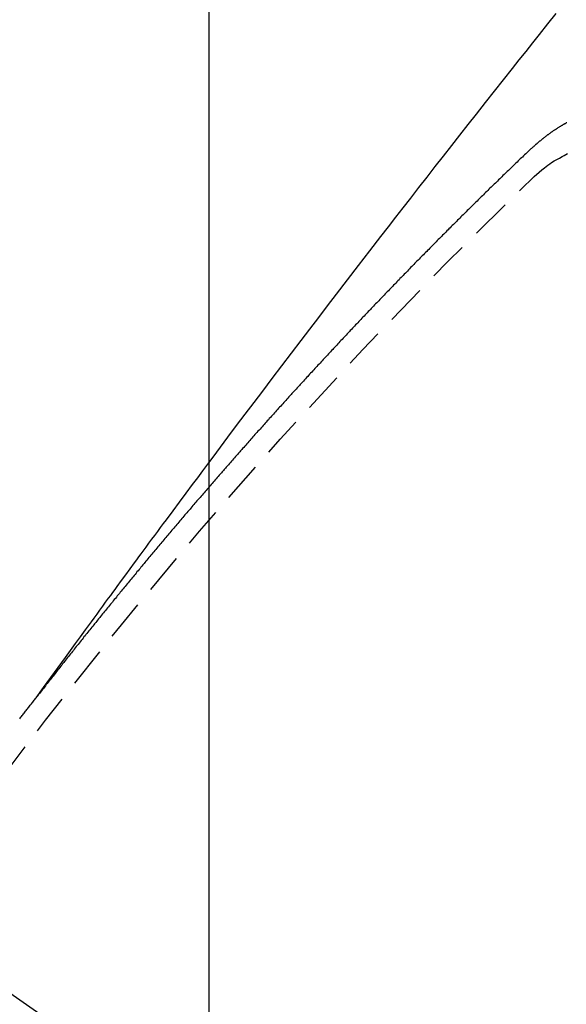
# Model space of a CAD drawing. Units: inches. Extents: x 0 to 26473, y -25 to 8845.
# Drawn here: x 16065 to 16069, y 6787 to 6793 of the extents above; entities that cross this region are included whole.
import ezdxf

# ---------------------------------------------------------------- set-up
doc = ezdxf.new("R2010")
doc.units = ezdxf.units.IN
doc.header["$MEASUREMENT"] = 0
doc.linetypes.add('CENTER2', pattern=[1.125, 0.75, -0.125, 0.125, -0.125])
doc.linetypes.add('HIDDEN', pattern=[0.375, 0.25, -0.125])
doc.layers.get('DEFPOINTS').update_dxf_attribs({"color": 146})
for name, color, linetype in [('150-機器', 8, 'Continuous'), ('160-文字', 254, 'Continuous'), ('166-寸法B', 11, 'Continuous')]:
    doc.layers.add(name, color=color, linetype=linetype)
doc.styles.add('KH001', font='txt')
doc.dimstyles.new('KH1xx015', dxfattribs={"dimscale": 10, "dimtxt": 3.8, "dimasz": 0.8, "dimexe": 0.3, "dimexo": 1.2, "dimgap": 0.5, "dimtad": 3, "dimdec": 1, "dimdsep": 46, "dimlunit": 6, "dimtxsty": 'KH001', "dimblk": 'DOT', "dimcen": 1, "dimdle": 1, "dimclrd": 256, "dimclre": 256, "dimclrt": 256, "dimadec": 0, "dimazin": 0, "dimtfac": 1, "dimtdec": 1, "dimtix": 1, "dimtmove": 2, "dimatfit": 3, "dimldrblk": 'CLOSEDBLANK', "dimfxl": 1, "dimtolj": 1, "dimtzin": 0, "dimlwd": -1, "dimlwe": -1, "dimarcsym": 0})
doc.dimstyles.new('KH1xx030', dxfattribs={"dimscale": 30, "dimtxt": 2, "dimasz": 0.6, "dimexe": 0.3, "dimexo": 1.2, "dimgap": 0.5, "dimtad": 3, "dimdec": 1, "dimdsep": 46, "dimlunit": 6, "dimtxsty": 'KH001', "dimblk": 'DOT', "dimcen": 1, "dimdle": 1, "dimclrd": 256, "dimclre": 256, "dimclrt": 256, "dimadec": 0, "dimazin": 0, "dimtfac": 1, "dimtdec": 1, "dimtix": 1, "dimtmove": 2, "dimatfit": 3, "dimldrblk": 'CLOSEDBLANK', "dimfxl": 1, "dimtolj": 1, "dimtzin": 0, "dimlwd": -1, "dimlwe": -1, "dimarcsym": 0})

# ---------------------------------------------------------------- blocks, each defined once
blk = doc.blocks.new('F402_H')
at = {"layer": '150-機器', "color": 13, "linetype": 'CENTER2'}
blk.add_line((0, 0), (-244.018, -170.8633), dxfattribs=at)
at = {"layer": '150-機器', "color": 13, "linetype": 'HIDDEN'}
for points in [[(-218.9206, -151.3426), (-218.9663, -151.28), (-219.012, -151.2173), (-219.0577, -151.1546), (-219.1035, -151.092), (-219.1346, -151.0493), (-219.1658, -151.0066), (-219.1969, -150.9638), (-219.228, -150.9211), (-219.2459, -150.8965), (-219.2637, -150.8718), (-219.2816, -150.8472), (-219.2994, -150.8225), (-219.3171, -150.7981), (-219.3348, -150.7737), (-219.3525, -150.7492), (-219.3703, -150.7248), (-219.3837, -150.7065), (-219.3971, -150.6882), (-219.4105, -150.6699), (-219.424, -150.6516), (-219.451, -150.6148), (-219.478, -150.578), (-219.505, -150.5412), (-219.5319, -150.5044), (-219.5453, -150.4861), (-219.5588, -150.4678), (-219.5722, -150.4495), (-219.5856, -150.4312), (-219.6035, -150.4069), (-219.6214, -150.3826), (-219.6393, -150.3583), (-219.6573, -150.3341), (-219.6755, -150.3097), (-219.6938, -150.2854), (-219.7121, -150.261), (-219.7303, -150.2367), (-219.771, -150.182), (-219.8113, -150.1272), (-219.8517, -150.0724), (-219.8922, -150.0177), (-219.9239, -149.9753), (-219.9557, -149.9331), (-219.9875, -149.8908), (-220.0192, -149.8485), (-220.0424, -149.8172), (-220.0656, -149.7859), (-220.0887, -149.7546), (-220.1119, -149.7234), (-220.1655, -149.6516), (-220.2194, -149.5801), (-220.2736, -149.5088), (-220.3277, -149.4374), (-220.3871, -149.3591), (-220.4465, -149.2807), (-220.5059, -149.2024), (-220.5654, -149.1241), (-220.6203, -149.0521), (-220.6752, -148.9801), (-220.7303, -148.9081), (-220.7853, -148.8361), (-220.8542, -148.7462), (-220.9231, -148.6562), (-220.9921, -148.5664), (-221.0613, -148.4767), (-221.1075, -148.4171), (-221.1538, -148.3575), (-221.2001, -148.298), (-221.2464, -148.2385), (-221.2973, -148.1731), (-221.3482, -148.1077), (-221.3992, -148.0423), (-221.4502, -147.977), (-221.5012, -147.9117), (-221.5524, -147.8464), (-221.6035, -147.7812), (-221.6548, -147.7161), (-221.7106, -147.6453), (-221.7666, -147.5746), (-221.8225, -147.5039), (-221.8785, -147.4332), (-221.9205, -147.3801), (-221.9625, -147.327), (-222.0045, -147.2739), (-222.0466, -147.2209), (-222.0981, -147.1562), (-222.1497, -147.0916)], [(-222.215, -147.7698), (-222.2116, -147.7711), (-222.2097, -147.7722), (-222.2071, -147.7741), (-222.2046, -147.776), (-222.2012, -147.7773), (-222.1993, -147.7783), (-222.1968, -147.7802), (-222.1934, -147.7815), (-222.1909, -147.7834), (-222.1889, -147.7845), (-222.1864, -147.7863), (-222.1838, -147.7882), (-222.1805, -147.7895), (-222.178, -147.7914), (-222.176, -147.7925), (-222.1735, -147.7943), (-222.1701, -147.7956), (-222.1676, -147.7975), (-222.165, -147.7994), (-222.1631, -147.8005), (-222.1606, -147.8023), (-222.158, -147.8042), (-222.1547, -147.8055), (-222.1521, -147.8074), (-222.1496, -147.8093), (-222.1471, -147.8112), (-222.1451, -147.8122), (-222.1426, -147.8141), (-222.14, -147.816), (-222.1367, -147.8173), (-222.1342, -147.8192), (-222.1316, -147.821), (-222.1291, -147.8229), (-222.1266, -147.8248), (-222.124, -147.8267), (-222.1215, -147.8286), (-222.1195, -147.8296), (-222.117, -147.8315), (-222.1145, -147.8334), (-222.1119, -147.8353), (-222.1094, -147.8371), (-222.1069, -147.839), (-222.1043, -147.8409), (-222.1018, -147.8428), (-222.0993, -147.8447), (-222.0959, -147.846), (-222.0934, -147.8478), (-222.0909, -147.8497), (-222.0891, -147.8522), (-222.0866, -147.8541), (-222.0841, -147.8559), (-222.0815, -147.8578), (-222.079, -147.8597), (-222.0765, -147.8616), (-222.0739, -147.8634), (-222.0714, -147.8653), (-222.0689, -147.8672), (-222.0663, -147.8691), (-222.0638, -147.871), (-222.0607, -147.8737), (-222.0582, -147.8755), (-222.0556, -147.8774), (-222.0539, -147.8799), (-222.0514, -147.8817), (-222.0488, -147.8836), (-222.0463, -147.8855), (-222.0438, -147.8874), (-222.0412, -147.8893), (-222.0395, -147.8917), (-222.0364, -147.8944), (-222.0339, -147.8963), (-222.0314, -147.8982), (-222.0288, -147.9), (-222.0271, -147.9025), (-222.0246, -147.9044), (-222.022, -147.9063), (-222.0189, -147.9089), (-222.0172, -147.9114), (-222.0147, -147.9133), (-222.0122, -147.9152), (-222.0096, -147.917), (-222.0079, -147.9195), (-222.0048, -147.9222), (-222.0023, -147.9241), (-221.9997, -147.9259), (-221.998, -147.9284), (-221.9955, -147.9303), (-221.9924, -147.933), (-221.9898, -147.9348), (-221.9881, -147.9373), (-221.9856, -147.9392), (-221.9831, -147.9411), (-221.9814, -147.9435)], [(-222.0123, -148.105), (-222.0284, -148.0909), (-222.0446, -148.077), (-222.0609, -148.0632), (-222.0774, -148.0497), (-222.088, -148.0414), (-222.0986, -148.0333), (-222.1095, -148.0254), (-222.1205, -148.0178), (-222.1367, -148.0077), (-222.1533, -147.9984), (-222.1703, -147.9893), (-222.1875, -147.9795), (-222.1984, -147.9729), (-222.2093, -147.9668), (-222.2205, -147.9621)], [(-221.9814, -147.9435), (-221.974, -147.9505), (-221.9672, -147.9567), (-221.9604, -147.9629), (-221.9536, -147.9692), (-221.9477, -147.9759), (-221.9403, -147.983), (-221.9335, -147.9892), (-221.9268, -147.9954), (-221.92, -148.0016), (-221.9132, -148.0078), (-221.9067, -148.0154), (-221.8999, -148.0216), (-221.8931, -148.0278), (-221.8863, -148.034), (-221.8795, -148.0402), (-221.873, -148.0478), (-221.8662, -148.054), (-221.8594, -148.0602), (-221.8526, -148.0665), (-221.8453, -148.0735), (-221.8393, -148.0803), (-221.8325, -148.0865), (-221.8258, -148.0927), (-221.819, -148.0989), (-221.8124, -148.1065), (-221.8057, -148.1127), (-221.7989, -148.1189), (-221.7921, -148.1251), (-221.7847, -148.1321), (-221.7788, -148.1389), (-221.772, -148.1451), (-221.7652, -148.1513), (-221.7584, -148.1575), (-221.7519, -148.1651), (-221.7451, -148.1714), (-221.7383, -148.1776), (-221.7315, -148.1838), (-221.725, -148.1914), (-221.7182, -148.1976), (-221.7114, -148.2038), (-221.7055, -148.2106), (-221.6981, -148.2176), (-221.6913, -148.2238), (-221.6846, -148.23), (-221.6786, -148.2368), (-221.6712, -148.2438), (-221.6645, -148.25), (-221.6585, -148.2568), (-221.6511, -148.2638), (-221.6443, -148.27), (-221.6376, -148.2762), (-221.6316, -148.283), (-221.6242, -148.2901), (-221.6175, -148.2963), (-221.6115, -148.303), (-221.6047, -148.3093), (-221.5974, -148.3163), (-221.5914, -148.3231), (-221.5846, -148.3293), (-221.5773, -148.3363), (-221.5713, -148.3431), (-221.5645, -148.3493), (-221.5577, -148.3555), (-221.5512, -148.3631), (-221.5444, -148.3693), (-221.5376, -148.3755), (-221.5311, -148.3831), (-221.5243, -148.3893), (-221.5175, -148.3955), (-221.5116, -148.4023), (-221.5042, -148.4093), (-221.4974, -148.4155), (-221.4915, -148.4223), (-221.4841, -148.4293), (-221.4781, -148.4361), (-221.4714, -148.4423), (-221.464, -148.4494), (-221.458, -148.4561), (-221.4512, -148.4623), (-221.4445, -148.4686), (-221.4379, -148.4762), (-221.4311, -148.4824), (-221.4252, -148.4891), (-221.4178, -148.4962), (-221.411, -148.5024), (-221.4051, -148.5092), (-221.3977, -148.5162), (-221.3918, -148.523), (-221.385, -148.5292), (-221.3776, -148.5362), (-221.3717, -148.543), (-221.3649, -148.5492), (-221.3583, -148.5568), (-221.3516, -148.563), (-221.3456, -148.5698), (-221.3382, -148.5768), (-221.3315, -148.583), (-221.3255, -148.5898), (-221.3181, -148.5968), (-221.3122, -148.6036), (-221.3054, -148.6098), (-221.2988, -148.6174), (-221.2921, -148.6236), (-221.2853, -148.6298), (-221.2787, -148.6374), (-221.272, -148.6436), (-221.266, -148.6504), (-221.2586, -148.6574), (-221.2527, -148.6642), (-221.2459, -148.6704), (-221.2394, -148.678), (-221.2326, -148.6842), (-221.226, -148.6918), (-221.2193, -148.698), (-221.2133, -148.7048), (-221.2059, -148.7118), (-221.2, -148.7186), (-221.1932, -148.7248), (-221.1866, -148.7324), (-221.1799, -148.7386), (-221.1739, -148.7454), (-221.1665, -148.7524), (-221.1606, -148.7592), (-221.1532, -148.7663), (-221.1473, -148.773), (-221.1405, -148.7792), (-221.1339, -148.7868), (-221.1272, -148.7931), (-221.1212, -148.7998), (-221.1138, -148.8069), (-221.1079, -148.8136), (-221.1005, -148.8207), (-221.0946, -148.8274), (-221.0878, -148.8337), (-221.0812, -148.8413), (-221.0744, -148.8475), (-221.0679, -148.8551), (-221.0611, -148.8613), (-221.0552, -148.868), (-221.0486, -148.8756), (-221.0418, -148.8819), (-221.0353, -148.8895), (-221.0285, -148.8957), (-221.0226, -148.9024), (-221.0152, -148.9095), (-221.0092, -148.9162), (-221.0019, -148.9233), (-220.9959, -148.9301), (-220.99, -148.9368), (-220.9826, -148.9439), (-220.9766, -148.9506), (-220.9693, -148.9577), (-220.9633, -148.9644), (-220.9573, -148.9712), (-220.95, -148.9783), (-220.944, -148.985), (-220.9367, -148.9921), (-220.9307, -148.9988), (-220.9247, -149.0056), (-220.9174, -149.0126), (-220.9114, -149.0194), (-220.9041, -149.0265), (-220.8981, -149.0332), (-220.8916, -149.0408), (-220.8848, -149.047), (-220.8788, -149.0538), (-220.8715, -149.0608), (-220.8655, -149.0676), (-220.859, -149.0752), (-220.8522, -149.0814), (-220.8456, -149.089), (-220.8397, -149.0958), (-220.8329, -149.102), (-220.8263, -149.1096), (-220.8204, -149.1164), (-220.813, -149.1234), (-220.8071, -149.1302), (-220.8005, -149.1378), (-220.7937, -149.144), (-220.7872, -149.1516), (-220.7812, -149.1584), (-220.7745, -149.1646), (-220.7679, -149.1722), (-220.762, -149.179), (-220.7546, -149.186), (-220.7486, -149.1928), (-220.7421, -149.2004), (-220.7353, -149.2066), (-220.7288, -149.2142), (-220.7228, -149.221), (-220.7155, -149.228), (-220.7095, -149.2348), (-220.7035, -149.2416), (-220.6962, -149.2486), (-220.6902, -149.2554), (-220.6837, -149.263), (-220.6777, -149.2697), (-220.6703, -149.2768), (-220.6644, -149.2836), (-220.6578, -149.2911), (-220.6511, -149.2974), (-220.6445, -149.305), (-220.6386, -149.3117), (-220.632, -149.3193), (-220.6252, -149.3255), (-220.6187, -149.3331), (-220.6127, -149.3399), (-220.6068, -149.3467), (-220.5994, -149.3537), (-220.5935, -149.3605), (-220.5869, -149.3681), (-220.5809, -149.3749), (-220.5736, -149.3819), (-220.5676, -149.3887), (-220.5611, -149.3963), (-220.5551, -149.4031), (-220.5478, -149.4101), (-220.5418, -149.4169), (-220.5353, -149.4245), (-220.5293, -149.4313), (-220.5219, -149.4383), (-220.516, -149.4451), (-220.5094, -149.4527), (-220.5035, -149.4594), (-220.4969, -149.467), (-220.4902, -149.4732), (-220.4836, -149.4808), (-220.4777, -149.4876), (-220.4711, -149.4952), (-220.4652, -149.502), (-220.4578, -149.509), (-220.4518, -149.5158), (-220.4453, -149.5234), (-220.4393, -149.5302), (-220.4328, -149.5378), (-220.426, -149.544), (-220.4195, -149.5516), (-220.4135, -149.5584), (-220.407, -149.566), (-220.401, -149.5728), (-220.3945, -149.5804), (-220.3877, -149.5866), (-220.3811, -149.5942), (-220.3752, -149.6009), (-220.3686, -149.6085), (-220.3627, -149.6153), (-220.3561, -149.6229), (-220.3488, -149.6299), (-220.3428, -149.6367), (-220.3363, -149.6443), (-220.3303, -149.6511), (-220.3238, -149.6587), (-220.3178, -149.6655), (-220.3113, -149.6731), (-220.3053, -149.6799), (-220.298, -149.6869), (-220.292, -149.6937), (-220.2855, -149.7013), (-220.2795, -149.708), (-220.273, -149.7156), (-220.267, -149.7224), (-220.2604, -149.73), (-220.2545, -149.7368), (-220.2479, -149.7444), (-220.2406, -149.7514), (-220.2346, -149.7582), (-220.2281, -149.7658), (-220.2221, -149.7726), (-220.2156, -149.7802), (-220.2096, -149.787), (-220.2031, -149.7946), (-220.1971, -149.8013), (-220.1906, -149.8089), (-220.1846, -149.8157), (-220.1781, -149.8233), (-220.1715, -149.8309), (-220.1648, -149.8371), (-220.1582, -149.8447), (-220.1523, -149.8515), (-220.1457, -149.8591), (-220.1397, -149.8659), (-220.1332, -149.8735), (-220.1272, -149.8803), (-220.1207, -149.8879), (-220.1142, -149.8955), (-220.1082, -149.9022), (-220.1017, -149.9098), (-220.0957, -149.9166), (-220.0892, -149.9242), (-220.0832, -149.931), (-220.0767, -149.9386), (-220.0707, -149.9454), (-220.0642, -149.953), (-220.0576, -149.9606), (-220.0517, -149.9673), (-220.0451, -149.9749), (-220.0392, -149.9817), (-220.0326, -149.9893), (-220.0266, -149.9961), (-220.0201, -150.0037), (-220.0136, -150.0113), (-220.0076, -150.0181), (-220.0011, -150.0257), (-219.9951, -150.0325), (-219.9886, -150.0401), (-219.9826, -150.0468), (-219.9761, -150.0544), (-219.9695, -150.062), (-219.9636, -150.0688), (-219.957, -150.0764), (-219.9511, -150.0832), (-219.9445, -150.0908), (-219.9386, -150.0976), (-219.932, -150.1052), (-219.9255, -150.1128), (-219.9195, -150.1195), (-219.913, -150.1271), (-219.907, -150.1339), (-219.9005, -150.1415), (-219.8939, -150.1491), (-219.888, -150.1559), (-219.8822, -150.1641), (-219.8763, -150.1709), (-219.8697, -150.1785), (-219.8632, -150.186), (-219.8572, -150.1928), (-219.8507, -150.2004), (-219.8447, -150.2072), (-219.8382, -150.2148), (-219.8317, -150.2224), (-219.8257, -150.2292), (-219.8192, -150.2368), (-219.8132, -150.2436), (-219.8075, -150.2517), (-219.8009, -150.2593), (-219.795, -150.2661), (-219.7884, -150.2737), (-219.7825, -150.2805), (-219.7759, -150.2881), (-219.7694, -150.2957), (-219.7634, -150.3025), (-219.7569, -150.3101), (-219.7517, -150.3174), (-219.7452, -150.325), (-219.7387, -150.3326), (-219.7327, -150.3394), (-219.7262, -150.347), (-219.7202, -150.3538), (-219.7137, -150.3614), (-219.7079, -150.3695), (-219.702, -150.3763), (-219.6954, -150.3839), (-219.6889, -150.3915), (-219.6829, -150.3983), (-219.6764, -150.4059), (-219.6704, -150.4127), (-219.6647, -150.4208), (-219.6582, -150.4284), (-219.6522, -150.4352), (-219.6457, -150.4428), (-219.6397, -150.4496), (-219.6332, -150.4572), (-219.6274, -150.4654), (-219.6215, -150.4722), (-219.6149, -150.4797), (-219.6084, -150.4873), (-219.6024, -150.4941), (-219.5967, -150.5023), (-219.5908, -150.5091), (-219.5842, -150.5167), (-219.5777, -150.5243), (-219.5717, -150.5311), (-219.566, -150.5392), (-219.5595, -150.5468), (-219.5535, -150.5536), (-219.547, -150.5612), (-219.5412, -150.5694), (-219.5353, -150.5762), (-219.5287, -150.5837), (-219.5228, -150.5905), (-219.5162, -150.5981), (-219.5105, -150.6063), (-219.5045, -150.6131), (-219.498, -150.6207), (-219.4915, -150.6283), (-219.4863, -150.6356), (-219.4798, -150.6432), (-219.4732, -150.6508), (-219.4673, -150.6576), (-219.4616, -150.6658), (-219.4556, -150.6726), (-219.4491, -150.6802), (-219.4425, -150.6877), (-219.4374, -150.6951), (-219.4308, -150.7027), (-219.4243, -150.7103), (-219.4191, -150.7177), (-219.4126, -150.7252), (-219.4061, -150.7328), (-219.4001, -150.7396), (-219.3944, -150.7478), (-219.3878, -150.7554), (-219.3819, -150.7622), (-219.3762, -150.7703), (-219.3696, -150.7779), (-219.3637, -150.7847), (-219.3571, -150.7923), (-219.352, -150.7997), (-219.3454, -150.8073), (-219.3389, -150.8149), (-219.3337, -150.8222), (-219.3272, -150.8298), (-219.3207, -150.8374), (-219.3155, -150.8448), (-219.309, -150.8524), (-219.3024, -150.86), (-219.2973, -150.8673), (-219.2908, -150.8749), (-219.2842, -150.8825), (-219.2791, -150.8899), (-219.2725, -150.8975), (-219.266, -150.9051), (-219.2608, -150.9124), (-219.2543, -150.92), (-219.2478, -150.9276), (-219.2426, -150.935), (-219.2361, -150.9426), (-219.2304, -150.9507), (-219.2244, -150.9575), (-219.2179, -150.9651), (-219.2121, -150.9733), (-219.2062, -150.9801), (-219.1996, -150.9877), (-219.1939, -150.9958), (-219.188, -151.0026), (-219.1822, -151.0108), (-219.1757, -151.0184), (-219.1697, -151.0252), (-219.164, -151.0333), (-219.1575, -151.0409), (-219.1523, -151.0483), (-219.1458, -151.0559), (-219.1401, -151.064), (-219.1341, -151.0708), (-219.1276, -151.0784), (-219.1218, -151.0866), (-219.1159, -151.0934), (-219.1102, -151.1015), (-219.1036, -151.1091), (-219.0979, -151.1173), (-219.0919, -151.1241), (-219.0854, -151.1317), (-219.0797, -151.1399), (-219.0737, -151.1466), (-219.068, -151.1548), (-219.0615, -151.1624), (-219.0563, -151.1698), (-219.0498, -151.1774), (-219.044, -151.1855), (-219.0381, -151.1923), (-219.0324, -151.2005), (-219.0258, -151.2081), (-219.0207, -151.2154), (-219.0141, -151.223), (-219.0076, -151.2306), (-219.0024, -151.238), (-218.9959, -151.2456), (-218.9902, -151.2537), (-218.9837, -151.2613), (-218.9785, -151.2687), (-218.972, -151.2763), (-218.9662, -151.2845), (-218.9603, -151.2912), (-218.9546, -151.2994), (-218.948, -151.307), (-218.9429, -151.3144), (-218.9363, -151.322), (-218.9306, -151.3301), (-218.9246, -151.3369)], [(-218.8187, -151.4743), (-218.8222, -151.4694), (-218.8262, -151.4637), (-218.831, -151.4585), (-218.8344, -151.4536), (-218.8384, -151.4479), (-218.8432, -151.4427), (-218.8467, -151.4378), (-218.8507, -151.4321), (-218.8555, -151.427), (-218.8589, -151.4221), (-218.8629, -151.4164), (-218.8678, -151.4112), (-218.8718, -151.4055), (-218.8752, -151.4006), (-218.88, -151.3954), (-218.884, -151.3897), (-218.8875, -151.3848), (-218.8923, -151.3797), (-218.8963, -151.374), (-218.8997, -151.3691), (-218.9045, -151.3639), (-218.9085, -151.3582), (-218.912, -151.3533), (-218.9168, -151.3481), (-218.9208, -151.3424), (-218.9248, -151.3367)]]:
    blk.add_lwpolyline(points, dxfattribs=at)
for centre, radius, start, end in [((-243.7125, -170.6494), 31.2914, 23.88957, 46.11045), ((-237.8505, -166.5448), 20.1459, 24.69226, 45.30776), ((-237.8505, -166.5448), 19.4736, 24.69226, 45.30776)]:
    blk.add_arc(centre, radius, start, end, dxfattribs=at)
blk = doc.blocks.new('_ClosedBlank')
at = {"color": 0, "linetype": 'ByBlock', "lineweight": -2}
for p, q in [((-1, 0.16667), (0, 0)), ((-1, 0.16667), (-1, -0.16667)), ((0, 0), (-1, -0.16667))]:
    blk.add_line(p, q, dxfattribs=at)
blk = doc.blocks.new('_Dot')
at = {"color": 0, "linetype": 'ByBlock', "lineweight": -2}
blk.add_line((-0.5, 0), (-1, 0), dxfattribs=at)
at = {"color": 0, "linetype": 'ByBlock', "const_width": 0.5}
blk.add_lwpolyline([(-0.25, 0, 1), (0.25, 0, 1)], format="xyb", close=True, dxfattribs=at)
blk = doc.blocks.new('*D870')
at = {"layer": 'DEFPOINTS'}
for p, q in [((16066.3228, 6927.9416), (16066.3228, 6684.0533)), ((16186.3228, 6872.9416), (16186.3228, 6684.0533)), ((16178.3228, 6687.0533), (16074.3228, 6687.0533))]:
    blk.add_line(p, q, dxfattribs=at)
at = {"layer": 'DEFPOINTS', "color": 0}
for p in [(16066.3228, 6939.9416), (16186.3228, 6884.9416), (16066.3228, 6687.0533)]:
    blk.add_point(p, dxfattribs=at)
at = {"layer": 'DEFPOINTS', "linetype": 'ByBlock', "xscale": 8, "yscale": 8, "zscale": 8, "rotation": 180}
blk.add_blockref('_Dot', (16066.3228, 6687.0533), dxfattribs=at)
at = {"layer": 'DEFPOINTS', "linetype": 'ByBlock', "xscale": 8, "yscale": 8, "zscale": 8}
blk.add_blockref('_Dot', (16186.3228, 6687.0533), dxfattribs=at)
at = {"layer": 'DEFPOINTS', "insert": (16126.3228, 6711.0533), "char_height": 38, "attachment_point": 5, "style": 'KH001'}
blk.add_mtext('\\A1;120', dxfattribs=at)
blk = doc.blocks.new('*D871')
at = {"layer": '166-寸法B'}
for p, q in [((16275.5909, 7009.9416), (16275.5909, 7171.7022)), ((15964.7714, 7009.9416), (16284.5909, 7009.9416)), ((16275.5909, 6752.9416), (16275.5909, 6991.9416)), ((15994.7714, 6734.9416), (16284.5909, 6734.9416))]:
    blk.add_line(p, q, dxfattribs=at)
at = {"layer": 'DEFPOINTS', "color": 0}
for p in [(15928.7714, 7009.9416), (16275.5909, 7009.9416), (15958.7714, 6734.9416)]:
    blk.add_point(p, dxfattribs=at)
at = {"layer": '166-寸法B', "linetype": 'ByBlock', "xscale": 18, "yscale": 18, "zscale": 18}
for p, rotation in [((16275.5909, 7009.9416), 90), ((16275.5909, 6734.9416), 270)]:
    blk.add_blockref('_Dot', p, dxfattribs=dict(at, rotation=rotation))
at = {"layer": '166-寸法B', "insert": (16230.5909, 7102.3367), "char_height": 60, "attachment_point": 5, "rotation": 90, "style": 'KH001'}
blk.add_mtext('\\A1;275', dxfattribs=at)

msp = doc.modelspace()

# ---------------------------------------------------------------- block references
at = {"layer": '150-機器', "xscale": -1}
msp.add_blockref('F402_H', (15846.33, 6940.134), dxfattribs=at)

# ---------------------------------------------------------------- dimensions: what is measured, and where the dimension line sits
at = {"layer": '166-寸法B'}
dim = msp.add_linear_dim(base=(16275.5909, 7009.9416), p1=(15958.7714, 6734.9416), p2=(15928.7714, 7009.9416), angle=90, dimstyle='KH1xx030', override={"dimtmove": 1}, dxfattribs=at)
dim.commit()
dim.dimension.update_dxf_attribs({"geometry": '*D871', "text_midpoint": (16311.5496, 7102.3367), "dimtype": 160})
at = {"layer": 'DEFPOINTS'}
dim = msp.add_linear_dim(base=(16066.3228, 6687.0533), p1=(16186.3228, 6884.9416), p2=(16066.3228, 6939.9416), dimstyle='KH1xx015', dxfattribs=at)
dim.commit()
dim.dimension.update_dxf_attribs({"geometry": '*D870', "text_midpoint": (16126.3228, 6711.0533)})

# ---------------------------------------------------------------- leaders
at = {"layer": '160-文字', "annotation_type": 0, "has_hookline": 1, "hookline_direction": 1, "text_width": 1266.0914}
msp.add_leader([(16087.5359, 6918.7284), (15709.8164, 5497.7342), (15709.2164, 5497.7342)], dimstyle='KH1xx030', override={"dimgap": 0.5, "dimtad": 1}, dxfattribs=at)

doc.saveas('drawing.dxf')
